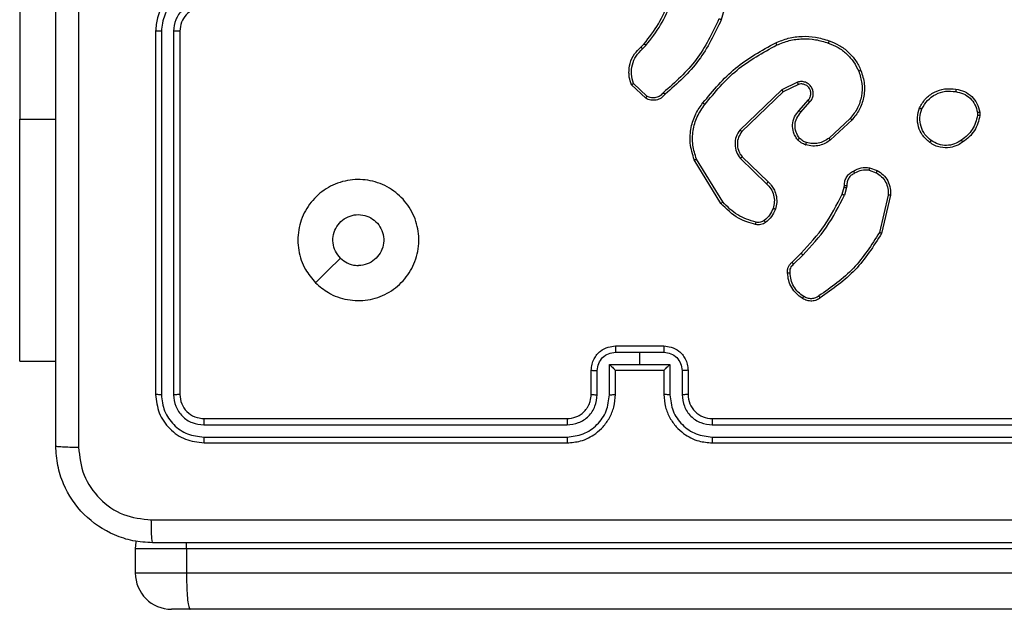
# Model space of a CAD drawing. Units: millimetres. Extents: x -4534 to 389430, y -3372 to 3073.
# Drawn here: x -416 to -334, y 1471 to 1519 of the extents above; entities that cross this region are included whole.
import ezdxf

# ---------------------------------------------------------------- set-up
doc = ezdxf.new("R2010")
doc.units = ezdxf.units.MM
doc.layers.add('Toestel 2D', color=7, linetype='Continuous', lineweight=20)

# ---------------------------------------------------------------- blocks, each defined once
blk = doc.blocks.new('wd1471')
at = {"color": 7, "linetype": 'Continuous', "lineweight": 25}
for p, q in [((-336.5625, 53.9828), (-336.5625, 51.4828)), ((-330.6647, 52.6583), (-330.7645, 52.3031)), ((-335.4389, 52.2078), (-335.4389, 49.2078)), ((-335.3914, 52.2074), (-335.3915, 49.2054)), ((-335.2914, 52.2074), (-335.2914, 49.2054)), ((-335.2389, 52.2078), (-335.2389, 49.2078)), ((-331.4288, 52.0773), (-331.4019, 52.1036)), ((-331.4161, 52.0617), (-331.3867, 52.0905)), ((-331.3889, 51.6538), (-331.5071, 51.7664)), ((-331.3783, 51.6705), (-331.4896, 51.7762)), ((-330.1335, 51.7869), (-330.2634, 51.7235)), ((-330.1275, 51.7682), (-330.2521, 51.7074)), ((-330.2634, 51.7235), (-330.61, 51.3918)), ((-330.2521, 51.7074), (-330.5948, 51.3794)), ((-330.1207, 51.5528), (-330.047, 51.6378)), ((-330.1059, 51.5387), (-330.0319, 51.6239)), ((-328.6475, 51.5373), (-328.6473, 51.5134)), ((-328.6284, 51.5406), (-328.6282, 51.5111)), ((-336.5625, 49.4828), (-336.5625, 51.4828)), ((-329.6981, 51.4883), (-329.8741, 51.325)), ((-329.6838, 51.4751), (-329.8618, 51.3098)), ((-330.7675, 50.7853), (-330.9875, 51.1442)), ((-330.7518, 50.7974), (-330.969, 51.1516)), ((-330.6061, 51.1562), (-330.3908, 50.9486)), ((-330.5915, 51.17), (-330.3779, 50.9641)), ((-329.542, 51.0603), (-329.4843, 51.0394)), ((-329.5389, 51.0804), (-329.4754, 51.0575)), ((-329.7651, 50.8622), (-329.7487, 50.9191)), ((-329.7487, 50.9191), (-329.7467, 50.9335)), ((-329.7285, 50.9158), (-329.7465, 50.8535)), ((-329.7262, 50.9321), (-329.7285, 50.9158)), ((-329.3843, 50.8542), (-329.4573, 50.5457)), ((-329.3649, 50.853), (-329.4397, 50.5378)), ((-330.18, 50.2983), (-330.1043, 50.3741)), ((-330.1665, 50.2826), (-330.0898, 50.3592)), ((-331.639, 49.5557), (-331.4389, 49.5557)), ((-331.6389, 49.6078), (-331.2389, 49.6078)), ((-331.4389, 49.5557), (-331.2387, 49.5557)), ((-331.4389, 49.5557), (-331.4389, 49.4557)), ((-336.5625, 49.4828), (-336.2639, 49.4828)), ((-331.8389, 49.2078), (-331.8389, 49.4078)), ((-331.7891, 49.2055), (-331.7891, 49.4056)), ((-331.689, 49.4557), (-331.4389, 49.4557)), ((-331.689, 49.2055), (-331.689, 49.4557)), ((-331.6389, 49.2078), (-331.6389, 49.4078)), ((-331.6389, 49.4078), (-331.6389, 49.4078)), ((-331.6389, 49.4078), (-331.2389, 49.4078)), ((-331.4389, 49.4557), (-331.1887, 49.4557)), ((-331.2389, 49.4078), (-331.2389, 49.2078)), ((-331.2388, 49.4078), (-331.2389, 49.4078)), ((-331.1887, 49.4557), (-331.1887, 49.2055)), ((-331.0886, 49.4056), (-331.0886, 49.2055)), ((-331.0389, 49.4078), (-331.0389, 49.2078)), ((-335.0389, 49.0078), (-332.0389, 49.0078)), ((-330.8389, 49.0078), (-327.8389, 49.0078)), ((-335.0412, 48.9553), (-332.0393, 48.9553)), ((-330.8385, 48.9553), (-327.8365, 48.9553)), ((-335.0412, 48.8552), (-332.0393, 48.8553)), ((-330.8385, 48.8553), (-327.8365, 48.8552)), ((-335.0389, 48.8078), (-332.0389, 48.8078)), ((-330.8389, 48.8078), (-327.8389, 48.8078)), ((-335.6072, 47.9328), (-335.6072, 47.7328)), ((-335.1839, 47.9328), (-335.1831, 47.9828)), ((-316.9695, 47.9328), (-335.1839, 47.9328)), ((-335.1839, 47.9328), (-335.1839, 47.7328)), ((-335.1839, 47.7328), (-316.9695, 47.7328)), ((-335.1524, 47.4328), (-335.307, 47.4328)), ((-316.9612, 47.4328), (-335.1524, 47.4328))]:
    blk.add_line(p, q, dxfattribs=at)
at = {"color": 8, "linetype": 'Continuous', "lineweight": 25}
for p, q in [((-336.5625, 51.4828), (-336.2639, 51.4828)), ((-335.1839, 47.9328), (-335.6072, 47.9328)), ((-335.6072, 47.7328), (-335.1839, 47.7328))]:
    blk.add_line(p, q, dxfattribs=at)
at = {"color": 7, "linetype": 'Continuous', "lineweight": 25, "flags": 128}
for points in [[(-334.1172, 50.1294), (-334.0148, 50.2319), (-333.9124, 50.3343)], [(-335.6002, 47.9973), (-335.6014, 47.9913), (-335.6072, 47.9328)]]:
    blk.add_lwpolyline(points, dxfattribs=at)
at = {"color": 7, "linetype": 'Continuous', "lineweight": 25}
for centre, radius, start, end in [((-330.8389, 49.2078), 0.2, 180.00004, 270.00007), ((-335.3072, 47.7328), 0.3, 180, 270)]:
    blk.add_arc(centre, radius, start, end, dxfattribs=at)
for points, knots in [([(-336.2639, 48.7828), (-336.2639, 49.6768), (-336.2639, 51.465), (-336.2639, 54.1506), (-336.2639, 55.9388), (-336.2639, 56.8328)], [0, 0, 0, 0, 0.333296, 0.666701, 1, 1, 1, 1]), ([(-336.0762, 56.8435), (-336.0762, 55.9471), (-336.0761, 54.1542), (-336.0761, 51.4614), (-336.0762, 49.6685), (-336.0762, 48.7721)], [0, 0, 0, 0, 0.333336, 0.666664, 1, 1, 1, 1]), ([(-335.0389, 52.6078), (-335.0739, 52.6051), (-335.1414, 52.6), (-335.2324, 52.5618), (-335.3062, 52.5096), (-335.3764, 52.4318), (-335.4289, 52.3294), (-335.4358, 52.245), (-335.4389, 52.2078)], [0, 0, 0, 0, 0.167277, 0.322542, 0.465788, 0.596998, 0.822391, 1, 1, 1, 1]), ([(-335.0412, 52.5577), (-335.0871, 52.5523), (-335.1787, 52.5417), (-335.2946, 52.4609), (-335.3747, 52.3448), (-335.3858, 52.2532), (-335.3914, 52.2074)], [0, 0, 0, 0, 0.250455, 0.500146, 0.750095, 1, 1, 1, 1]), ([(-335.0412, 52.4576), (-335.0739, 52.4536), (-335.1392, 52.4457), (-335.2221, 52.3885), (-335.2799, 52.3058), (-335.2875, 52.2402), (-335.2914, 52.2074)], [0, 0, 0, 0, 0.2499371, 0.4998784, 0.7495669, 1, 1, 1, 1]), ([(-335.0389, 52.4078), (-335.0573, 52.4063), (-335.0911, 52.4036), (-335.1429, 52.3815), (-335.1909, 52.3435), (-335.2306, 52.2824), (-335.236, 52.2333), (-335.2389, 52.2078)], [0, 0, 0, 0, 0.176048, 0.32373, 0.533031, 0.756671, 1, 1, 1, 1]), ([(-331.4019, 52.1036), (-331.3601, 52.1573), (-331.2755, 52.2659), (-331.2214, 52.3924), (-331.194, 52.4564)], [0, 0, 0, 0, 0.494664, 1, 1, 1, 1]), ([(-331.3867, 52.0905), (-331.3437, 52.1458), (-331.2577, 52.2564), (-331.2026, 52.3853), (-331.1751, 52.4497)], [0, 0, 0, 0, 0.500008, 1, 1, 1, 1]), ([(-330.7833, 52.3094), (-330.8394, 52.1926), (-330.9514, 51.9589), (-331.1453, 51.7868), (-331.2422, 51.7008)], [0, 0, 0, 0, 0.4999934, 1, 1, 1, 1]), ([(-330.7645, 52.3031), (-330.82, 52.1864), (-330.9327, 51.9497), (-331.1285, 51.7753), (-331.2278, 51.687)], [0, 0, 0, 0, 0.493271, 1, 1, 1, 1]), ([(-330.7645, 52.3031), (-330.7647, 52.3032), (-330.7651, 52.3033), (-330.7679, 52.3042), (-330.7714, 52.3054), (-330.7748, 52.3065), (-330.7789, 52.3079), (-330.7818, 52.3089), (-330.7833, 52.3094)], [0, 0, 0, 0, 0.201137, 0.434294, 0.563167, 0.700445, 0.84619, 1, 1, 1, 1]), ([(-335.3914, 52.2074), (-335.3977, 52.2074), (-335.4103, 52.2074), (-335.4259, 52.2075), (-335.4367, 52.2077), (-335.4381, 52.2078), (-335.4389, 52.2078)], [0, 0, 0, 0, 0.250179, 0.500069, 0.749938, 1, 1, 1, 1]), ([(-335.2389, 52.2078), (-335.2391, 52.2078), (-335.2395, 52.2077), (-335.2427, 52.2077), (-335.2476, 52.2076), (-335.2542, 52.2075), (-335.2622, 52.2075), (-335.2714, 52.2074), (-335.2812, 52.2074), (-335.288, 52.2074), (-335.2914, 52.2074)], [0, 0, 0, 0, 0.125158, 0.250176, 0.375319, 0.499985, 0.624716, 0.749816, 0.87496, 1, 1, 1, 1]), ([(-330.314, 52.1125), (-330.2799, 52.1262), (-330.2097, 52.1545), (-330.0978, 52.1687), (-329.983, 52.1634), (-329.9109, 52.1406), (-329.8737, 52.1289)], [0, 0, 0, 0, 0.243403, 0.500002, 0.742018, 1, 1, 1, 1]), ([(-331.4019, 52.1036), (-331.4017, 52.1033), (-331.4011, 52.1028), (-331.397, 52.0993), (-331.392, 52.095), (-331.3885, 52.092), (-331.3867, 52.0905)], [0, 0, 0, 0, 0.2798161, 0.5590606, 0.779504, 1, 1, 1, 1]), ([(-330.9164, 51.6151), (-330.8319, 51.7174), (-330.663, 51.9218), (-330.4303, 52.0489), (-330.314, 52.1125)], [0, 0, 0, 0, 0.500136, 1, 1, 1, 1]), ([(-330.9005, 51.6026), (-330.8169, 51.7036), (-330.6499, 51.9054), (-330.4202, 52.0313), (-330.3053, 52.0942)], [0, 0, 0, 0, 0.4999985, 1, 1, 1, 1]), ([(-330.314, 52.1125), (-330.3138, 52.1122), (-330.3135, 52.1116), (-330.3115, 52.1074), (-330.3086, 52.1014), (-330.3064, 52.0966), (-330.3053, 52.0942)], [0, 0, 0, 0, 0.25, 0.499857, 0.749847, 1, 1, 1, 1]), ([(-330.3053, 52.0942), (-330.2714, 52.1077), (-330.2035, 52.1347), (-330.0943, 52.1479), (-329.9844, 52.1428), (-329.9148, 52.1208), (-329.88, 52.1099)], [0, 0, 0, 0, 0.249943, 0.499998, 0.750054, 1, 1, 1, 1]), ([(-329.8737, 52.1289), (-329.8737, 52.1287), (-329.8738, 52.1282), (-329.8748, 52.1252), (-329.8759, 52.1217), (-329.8771, 52.1182), (-329.8785, 52.1142), (-329.8795, 52.1114), (-329.88, 52.1099)], [0, 0, 0, 0, 0.209312, 0.445008, 0.573539, 0.708791, 0.851009, 1, 1, 1, 1]), ([(-329.88, 52.1099), (-329.8526, 52.099), (-329.7977, 52.0771), (-329.7271, 52.0227), (-329.6674, 51.9565), (-329.6414, 51.9035), (-329.6284, 51.877)], [0, 0, 0, 0, 0.249931, 0.500004, 0.750076, 1, 1, 1, 1]), ([(-329.8737, 52.1289), (-329.8449, 52.1175), (-329.7873, 52.0948), (-329.7132, 52.038), (-329.6509, 51.9683), (-329.6239, 51.9127), (-329.6104, 51.8848)], [0, 0, 0, 0, 0.249999, 0.499999, 0.75, 1, 1, 1, 1]), ([(-331.5071, 51.7664), (-331.514, 51.7871), (-331.5246, 51.8187), (-331.5291, 51.8784), (-331.5206, 51.9453), (-331.4866, 52.0211), (-331.4473, 52.0593), (-331.4288, 52.0773)], [0, 0, 0, 0, 0.1901831, 0.2906608, 0.5222499, 0.7751419, 1, 1, 1, 1]), ([(-331.4896, 51.7762), (-331.497, 51.8015), (-331.5118, 51.8522), (-331.503, 51.9318), (-331.4724, 52.006), (-331.4349, 52.0431), (-331.4161, 52.0617)], [0, 0, 0, 0, 0.249978, 0.499942, 0.749809, 1, 1, 1, 1]), ([(-331.4288, 52.0773), (-331.4286, 52.077), (-331.4282, 52.0765), (-331.4253, 52.0729), (-331.4211, 52.0678), (-331.4177, 52.0637), (-331.4161, 52.0617)], [0, 0, 0, 0, 0.250264, 0.499919, 0.749776, 1, 1, 1, 1]), ([(-329.6284, 51.877), (-329.6179, 51.8437), (-329.597, 51.7773), (-329.6023, 51.6718), (-329.6337, 51.5708), (-329.6766, 51.5158), (-329.6981, 51.4883)], [0, 0, 0, 0, 0.24998, 0.499964, 0.749876, 1, 1, 1, 1]), ([(-329.6104, 51.8848), (-329.5986, 51.8471), (-329.5756, 51.7734), (-329.5845, 51.6594), (-329.6194, 51.5566), (-329.6627, 51.5018), (-329.6838, 51.4751)], [0, 0, 0, 0, 0.268415, 0.524558, 0.768422, 1, 1, 1, 1]), ([(-329.6104, 51.8848), (-329.6106, 51.8847), (-329.6112, 51.8843), (-329.6153, 51.8825), (-329.6212, 51.8799), (-329.626, 51.878), (-329.6284, 51.877)], [0, 0, 0, 0, 0.250066, 0.500079, 0.749538, 1, 1, 1, 1]), ([(-331.5071, 51.7664), (-331.5069, 51.7665), (-331.5065, 51.7667), (-331.5037, 51.7683), (-331.5003, 51.7702), (-331.4972, 51.7719), (-331.4935, 51.774), (-331.4909, 51.7754), (-331.4896, 51.7762)], [0, 0, 0, 0, 0.2135136, 0.450771, 0.5785459, 0.7129345, 0.8534306, 1, 1, 1, 1]), ([(-330.0319, 51.6239), (-330.0251, 51.6326), (-330.0114, 51.6498), (-330.0027, 51.6823), (-330.0047, 51.7154), (-330.0174, 51.7462), (-330.0394, 51.7713), (-330.0683, 51.7875), (-330.1013, 51.7941), (-330.1228, 51.7893), (-330.1335, 51.7869)], [0, 0, 0, 0, 0.125106, 0.250182, 0.374955, 0.500014, 0.624899, 0.749999, 0.874991, 1, 1, 1, 1]), ([(-330.1275, 51.7682), (-330.1276, 51.7685), (-330.1277, 51.7691), (-330.1291, 51.7734), (-330.1311, 51.7796), (-330.1327, 51.7845), (-330.1335, 51.7869)], [0, 0, 0, 0, 0.249768, 0.499855, 0.749572, 1, 1, 1, 1]), ([(-330.047, 51.6378), (-330.0416, 51.6444), (-330.0305, 51.658), (-330.0238, 51.6823), (-330.0242, 51.7066), (-330.0322, 51.7315), (-330.0476, 51.751), (-330.0651, 51.7629), (-330.0831, 51.7704), (-330.1046, 51.7736), (-330.1204, 51.7699), (-330.1275, 51.7682)], [0, 0, 0, 0, 0.122006, 0.248438, 0.350824, 0.467238, 0.617012, 0.696805, 0.769097, 0.895969, 1, 1, 1, 1]), ([(-331.2278, 51.687), (-331.2383, 51.6757), (-331.2591, 51.6532), (-331.3026, 51.6371), (-331.3482, 51.6356), (-331.3754, 51.6478), (-331.3889, 51.6538)], [0, 0, 0, 0, 0.254951, 0.506596, 0.75495, 1, 1, 1, 1]), ([(-331.2422, 51.7008), (-331.2508, 51.6913), (-331.2678, 51.6721), (-331.3039, 51.6573), (-331.343, 51.6552), (-331.3665, 51.6654), (-331.3783, 51.6705)], [0, 0, 0, 0, 0.249943, 0.4999, 0.749632, 1, 1, 1, 1]), ([(-331.2278, 51.687), (-331.228, 51.6872), (-331.2284, 51.6875), (-331.2309, 51.69), (-331.2337, 51.6927), (-331.2363, 51.6951), (-331.2392, 51.6979), (-331.2412, 51.6998), (-331.2422, 51.7008)], [0, 0, 0, 0, 0.228373, 0.470336, 0.596887, 0.72754, 0.861992, 1, 1, 1, 1]), ([(-330.2521, 51.7074), (-330.2522, 51.7076), (-330.2524, 51.7079), (-330.254, 51.7103), (-330.256, 51.7131), (-330.2581, 51.7161), (-330.2606, 51.7196), (-330.2624, 51.7222), (-330.2634, 51.7235)], [0, 0, 0, 0, 0.194268, 0.425168, 0.554854, 0.693658, 0.842235, 1, 1, 1, 1]), ([(-329.1262, 51.5743), (-329.1113, 51.6003), (-329.0809, 51.6534), (-329.0062, 51.7074), (-328.9179, 51.7379), (-328.857, 51.7321), (-328.8257, 51.7291)], [0, 0, 0, 0, 0.245325, 0.500041, 0.742728, 1, 1, 1, 1]), ([(-329.1073, 51.5661), (-329.093, 51.5906), (-329.0644, 51.6396), (-328.9945, 51.69), (-328.9126, 51.7175), (-328.8562, 51.7119), (-328.828, 51.709)], [0, 0, 0, 0, 0.249951, 0.499915, 0.74975, 1, 1, 1, 1]), ([(-328.8257, 51.7291), (-328.8256, 51.7288), (-328.8255, 51.7283), (-328.8259, 51.725), (-328.8263, 51.7211), (-328.8268, 51.7175), (-328.8273, 51.7134), (-328.8278, 51.7105), (-328.828, 51.709)], [0, 0, 0, 0, 0.219302, 0.458395, 0.585837, 0.718757, 0.856872, 1, 1, 1, 1]), ([(-328.828, 51.709), (-328.806, 51.7046), (-328.762, 51.6957), (-328.706, 51.6565), (-328.6639, 51.6027), (-328.653, 51.5591), (-328.6475, 51.5373)], [0, 0, 0, 0, 0.249956, 0.499923, 0.749775, 1, 1, 1, 1]), ([(-328.8257, 51.7291), (-328.8016, 51.7242), (-328.7533, 51.7145), (-328.6926, 51.6713), (-328.6465, 51.6125), (-328.6345, 51.5648), (-328.6284, 51.5406)], [0, 0, 0, 0, 0.249996, 0.500009, 0.746665, 1, 1, 1, 1]), ([(-331.3889, 51.6538), (-331.3888, 51.654), (-331.3885, 51.6544), (-331.3868, 51.6571), (-331.3848, 51.6603), (-331.3828, 51.6633), (-331.3806, 51.6667), (-331.3791, 51.6692), (-331.3783, 51.6705)], [0, 0, 0, 0, 0.215579, 0.453495, 0.581356, 0.715172, 0.854734, 1, 1, 1, 1]), ([(-330.9875, 51.1442), (-331.0017, 51.1901), (-331.0288, 51.278), (-331.0182, 51.4107), (-330.981, 51.5249), (-330.9372, 51.5862), (-330.9164, 51.6151)], [0, 0, 0, 0, 0.286577, 0.548798, 0.786619, 1, 1, 1, 1]), ([(-330.969, 51.1516), (-330.9811, 51.1898), (-331.0053, 51.2661), (-331.0016, 51.3873), (-330.9694, 51.5042), (-330.9234, 51.5698), (-330.9005, 51.6026)], [0, 0, 0, 0, 0.249983, 0.499964, 0.749894, 1, 1, 1, 1]), ([(-330.9005, 51.6026), (-330.9017, 51.6036), (-330.9042, 51.6055), (-330.9075, 51.6081), (-330.9104, 51.6104), (-330.9134, 51.6127), (-330.9159, 51.6147), (-330.9163, 51.615), (-330.9164, 51.6151)], [0, 0, 0, 0, 0.15005, 0.293162, 0.428942, 0.55748, 0.792667, 1, 1, 1, 1]), ([(-330.047, 51.6378), (-330.0469, 51.6377), (-330.0467, 51.6375), (-330.0449, 51.6359), (-330.0424, 51.6336), (-330.0396, 51.631), (-330.036, 51.6277), (-330.0334, 51.6252), (-330.0319, 51.6239)], [0, 0, 0, 0, 0.156023, 0.374711, 0.507376, 0.655718, 0.820167, 1, 1, 1, 1]), ([(-330.1329, 51.3113), (-330.1406, 51.3216), (-330.1552, 51.3413), (-330.1716, 51.3829), (-330.1781, 51.4373), (-330.1632, 51.502), (-330.1347, 51.5361), (-330.1207, 51.5528)], [0, 0, 0, 0, 0.145287, 0.276009, 0.502108, 0.756343, 1, 1, 1, 1]), ([(-330.1174, 51.324), (-330.1284, 51.3405), (-330.1503, 51.3736), (-330.1575, 51.4338), (-330.1442, 51.493), (-330.1187, 51.5235), (-330.1059, 51.5387)], [0, 0, 0, 0, 0.249939, 0.499883, 0.749614, 1, 1, 1, 1]), ([(-330.1207, 51.5528), (-330.1206, 51.5527), (-330.1202, 51.5523), (-330.118, 51.5502), (-330.1152, 51.5475), (-330.1125, 51.545), (-330.1093, 51.542), (-330.1071, 51.5398), (-330.1059, 51.5387)], [0, 0, 0, 0, 0.206107, 0.440908, 0.569542, 0.705525, 0.84925, 1, 1, 1, 1]), ([(-329.0416, 51.2888), (-329.0642, 51.3085), (-329.1048, 51.3441), (-329.1379, 51.4187), (-329.1489, 51.4969), (-329.1338, 51.5485), (-329.1262, 51.5743)], [0, 0, 0, 0, 0.277672, 0.499915, 0.750891, 1, 1, 1, 1]), ([(-329.1262, 51.5743), (-329.126, 51.5742), (-329.1255, 51.574), (-329.1224, 51.5726), (-329.1188, 51.5711), (-329.1154, 51.5696), (-329.1115, 51.5679), (-329.1087, 51.5667), (-329.1073, 51.5661)], [0, 0, 0, 0, 0.2169515, 0.4556063, 0.5831966, 0.7166208, 0.855654, 1, 1, 1, 1]), ([(-329.0294, 51.3046), (-329.0481, 51.3207), (-329.0855, 51.3528), (-329.1173, 51.4208), (-329.1276, 51.495), (-329.114, 51.5424), (-329.1073, 51.5661)], [0, 0, 0, 0, 0.25025, 0.500085, 0.750044, 1, 1, 1, 1]), ([(-328.6473, 51.5134), (-328.6514, 51.4929), (-328.6597, 51.4519), (-328.6888, 51.3959), (-328.7276, 51.3461), (-328.7615, 51.3215), (-328.7784, 51.3093)], [0, 0, 0, 0, 0.249918, 0.499988, 0.750068, 1, 1, 1, 1]), ([(-328.6282, 51.5111), (-328.6324, 51.4894), (-328.641, 51.446), (-328.6714, 51.3863), (-328.7129, 51.333), (-328.7492, 51.3066), (-328.7675, 51.2933)], [0, 0, 0, 0, 0.246997, 0.495986, 0.746985, 1, 1, 1, 1]), ([(-328.6475, 51.5373), (-328.645, 51.5377), (-328.6399, 51.5384), (-328.6336, 51.5395), (-328.6293, 51.5403), (-328.6287, 51.5405), (-328.6284, 51.5406)], [0, 0, 0, 0, 0.2501926, 0.4999708, 0.749732, 1, 1, 1, 1]), ([(-328.6282, 51.5111), (-328.6286, 51.5111), (-328.6293, 51.5111), (-328.6343, 51.5117), (-328.6406, 51.5125), (-328.6451, 51.5131), (-328.6473, 51.5134)], [0, 0, 0, 0, 0.279563, 0.558841, 0.77927, 1, 1, 1, 1]), ([(-329.6838, 51.4751), (-329.684, 51.4753), (-329.6845, 51.4757), (-329.6877, 51.4787), (-329.6924, 51.4831), (-329.6962, 51.4866), (-329.6981, 51.4883)], [0, 0, 0, 0, 0.2501, 0.499889, 0.749585, 1, 1, 1, 1]), ([(-330.61, 51.3918), (-330.6218, 51.3739), (-330.6454, 51.338), (-330.6544, 51.2732), (-330.643, 51.2089), (-330.6184, 51.1738), (-330.6061, 51.1562)], [0, 0, 0, 0, 0.25029, 0.500091, 0.75005, 1, 1, 1, 1]), ([(-330.5948, 51.3794), (-330.605, 51.3639), (-330.6256, 51.3327), (-330.6341, 51.2779), (-330.6273, 51.2351), (-330.6131, 51.199), (-330.6001, 51.1815), (-330.5915, 51.17)], [0, 0, 0, 0, 0.2442, 0.489918, 0.71302, 0.811016, 1, 1, 1, 1]), ([(-330.5948, 51.3794), (-330.595, 51.3796), (-330.5955, 51.38), (-330.599, 51.3828), (-330.604, 51.3869), (-330.608, 51.3902), (-330.61, 51.3918)], [0, 0, 0, 0, 0.250295, 0.499932, 0.74978, 1, 1, 1, 1]), ([(-330.1329, 51.3113), (-330.1326, 51.3114), (-330.1321, 51.3118), (-330.1285, 51.3146), (-330.1234, 51.3189), (-330.1194, 51.3223), (-330.1174, 51.324)], [0, 0, 0, 0, 0.249977, 0.500067, 0.749773, 1, 1, 1, 1]), ([(-330.0671, 51.2694), (-330.0795, 51.274), (-330.0934, 51.2792), (-330.1079, 51.2889), (-330.1186, 51.2966), (-330.1267, 51.3049), (-330.1329, 51.3113)], [0, 0, 0, 0, 0.499443, 0.560094, 0.663822, 1, 1, 1, 1]), ([(-330.061, 51.2882), (-330.0717, 51.2922), (-330.093, 51.3001), (-330.1093, 51.316), (-330.1174, 51.324)], [0, 0, 0, 0, 0.500003, 1, 1, 1, 1]), ([(-329.8618, 51.3098), (-329.8752, 51.3002), (-329.9029, 51.2802), (-329.9533, 51.2629), (-330.0098, 51.2564), (-330.0476, 51.265), (-330.0671, 51.2694)], [0, 0, 0, 0, 0.226438, 0.468594, 0.726449, 1, 1, 1, 1]), ([(-330.0671, 51.2694), (-330.0669, 51.2697), (-330.0666, 51.2702), (-330.0652, 51.2745), (-330.0632, 51.2807), (-330.0617, 51.2857), (-330.061, 51.2882)], [0, 0, 0, 0, 0.250031, 0.500046, 0.74983, 1, 1, 1, 1]), ([(-329.8741, 51.325), (-329.8876, 51.3154), (-329.9147, 51.2962), (-329.9625, 51.2812), (-330.0125, 51.2769), (-330.0448, 51.2844), (-330.061, 51.2882)], [0, 0, 0, 0, 0.250037, 0.500004, 0.749972, 1, 1, 1, 1]), ([(-329.8618, 51.3098), (-329.862, 51.3101), (-329.8624, 51.3106), (-329.8651, 51.314), (-329.8692, 51.319), (-329.8724, 51.323), (-329.8741, 51.325)], [0, 0, 0, 0, 0.250059, 0.49984, 0.749551, 1, 1, 1, 1]), ([(-329.0416, 51.2888), (-329.0414, 51.289), (-329.0408, 51.2893), (-329.0379, 51.2929), (-329.0339, 51.2982), (-329.0309, 51.3025), (-329.0294, 51.3046)], [0, 0, 0, 0, 0.25023, 0.49997, 0.749909, 1, 1, 1, 1]), ([(-328.7675, 51.2933), (-328.7815, 51.2837), (-328.8137, 51.2617), (-328.8781, 51.2429), (-328.9435, 51.2448), (-329.0004, 51.2624), (-329.0275, 51.2798), (-329.0416, 51.2888)], [0, 0, 0, 0, 0.172911, 0.397081, 0.672266, 0.829707, 1, 1, 1, 1]), ([(-328.7784, 51.3093), (-328.7974, 51.297), (-328.8354, 51.2726), (-328.903, 51.2613), (-328.9712, 51.2699), (-329.01, 51.293), (-329.0294, 51.3046)], [0, 0, 0, 0, 0.249962, 0.499933, 0.749787, 1, 1, 1, 1]), ([(-328.7675, 51.2933), (-328.7676, 51.2935), (-328.7678, 51.2939), (-328.7695, 51.2966), (-328.7716, 51.2996), (-328.7736, 51.3025), (-328.7759, 51.3057), (-328.7775, 51.3081), (-328.7784, 51.3093)], [0, 0, 0, 0, 0.217915, 0.456602, 0.584359, 0.717418, 0.856127, 1, 1, 1, 1]), ([(-330.9875, 51.1442), (-330.9872, 51.1443), (-330.9866, 51.1445), (-330.9824, 51.1462), (-330.9762, 51.1486), (-330.9714, 51.1506), (-330.969, 51.1516)], [0, 0, 0, 0, 0.250001, 0.499957, 0.749793, 1, 1, 1, 1]), ([(-330.5915, 51.17), (-330.5917, 51.1698), (-330.592, 51.1692), (-330.5954, 51.166), (-330.6003, 51.1615), (-330.6042, 51.158), (-330.6061, 51.1562)], [0, 0, 0, 0, 0.250342, 0.500077, 0.749855, 1, 1, 1, 1]), ([(-329.7467, 50.9335), (-329.7461, 50.9465), (-329.7449, 50.9721), (-329.7286, 51.0068), (-329.7045, 51.0354), (-329.6832, 51.0471), (-329.6726, 51.0529)], [0, 0, 0, 0, 0.2593615, 0.5124787, 0.7593488, 1, 1, 1, 1]), ([(-329.6627, 51.0348), (-329.6722, 51.0296), (-329.6911, 51.0194), (-329.712, 50.9943), (-329.7252, 50.9644), (-329.7259, 50.9429), (-329.7262, 50.9321)], [0, 0, 0, 0, 0.250056, 0.499991, 0.749929, 1, 1, 1, 1]), ([(-329.6726, 51.0529), (-329.6516, 51.0636), (-329.6095, 51.085), (-329.5624, 51.0819), (-329.5389, 51.0804)], [0, 0, 0, 0, 0.500016, 1, 1, 1, 1]), ([(-329.6726, 51.0529), (-329.6725, 51.0527), (-329.6722, 51.0522), (-329.6704, 51.0491), (-329.6685, 51.0455), (-329.6668, 51.0423), (-329.6648, 51.0386), (-329.6634, 51.0361), (-329.6627, 51.0348)], [0, 0, 0, 0, 0.226998, 0.46875, 0.595537, 0.726463, 0.861387, 1, 1, 1, 1]), ([(-329.542, 51.0603), (-329.5633, 51.0615), (-329.6058, 51.064), (-329.6438, 51.0445), (-329.6627, 51.0348)], [0, 0, 0, 0, 0.500016, 1, 1, 1, 1]), ([(-329.542, 51.0603), (-329.5417, 51.0617), (-329.5412, 51.0646), (-329.5405, 51.0687), (-329.5399, 51.0723), (-329.5393, 51.0762), (-329.5388, 51.0796), (-329.5389, 51.0801), (-329.5389, 51.0804)], [0, 0, 0, 0, 0.141326, 0.278157, 0.41033, 0.537455, 0.777601, 1, 1, 1, 1]), ([(-329.4754, 51.0575), (-329.4755, 51.0571), (-329.4757, 51.0563), (-329.4781, 51.0515), (-329.4811, 51.0455), (-329.4833, 51.0414), (-329.4843, 51.0394)], [0, 0, 0, 0, 0.279868, 0.559123, 0.779467, 1, 1, 1, 1]), ([(-329.4843, 51.0394), (-329.4687, 51.0292), (-329.4374, 51.0089), (-329.4043, 50.963), (-329.3841, 50.9102), (-329.3842, 50.8729), (-329.3843, 50.8542)], [0, 0, 0, 0, 0.2500493, 0.4999996, 0.7499532, 1, 1, 1, 1]), ([(-329.4754, 51.0575), (-329.4581, 51.0463), (-329.4235, 51.0238), (-329.386, 50.9718), (-329.3642, 50.9131), (-329.3646, 50.8719), (-329.3649, 50.853)], [0, 0, 0, 0, 0.250051, 0.500009, 0.769731, 1, 1, 1, 1]), ([(-334.1173, 50.1294), (-334.1474, 50.1651), (-334.2137, 50.2435), (-334.2657, 50.3974), (-334.266, 50.5678), (-334.2102, 50.7297), (-334.1028, 50.8626), (-333.9584, 50.9545), (-333.7913, 50.991), (-333.6206, 50.9723), (-333.4676, 50.8968), (-333.3465, 50.7749), (-333.2733, 50.6212), (-333.2559, 50.4503), (-333.2944, 50.2841), (-333.3873, 50.1397), (-333.5217, 50.0345), (-333.6839, 49.9794), (-333.8547, 49.9821), (-334.0065, 50.0349), (-334.0833, 50.1004), (-334.1173, 50.1294)], [0, 0, 0, 0, 0.044523, 0.097905, 0.151702, 0.205541, 0.258934, 0.312782, 0.366705, 0.419996, 0.474538, 0.52707, 0.582037, 0.634413, 0.689049, 0.74252, 0.79617, 0.849852, 0.903701, 0.957429, 1, 1, 1, 1]), ([(-330.3779, 50.9641), (-330.3781, 50.9637), (-330.3785, 50.9631), (-330.3819, 50.9589), (-330.3862, 50.9538), (-330.3893, 50.9503), (-330.3908, 50.9486)], [0, 0, 0, 0, 0.279723, 0.558913, 0.779482, 1, 1, 1, 1]), ([(-330.3908, 50.9486), (-330.3778, 50.935), (-330.3518, 50.9077), (-330.3299, 50.8549), (-330.3225, 50.7981), (-330.3316, 50.7616), (-330.3362, 50.7432)], [0, 0, 0, 0, 0.249974, 0.499951, 0.749853, 1, 1, 1, 1]), ([(-330.3779, 50.9641), (-330.3744, 50.9609), (-330.3647, 50.952), (-330.3479, 50.9329), (-330.3277, 50.9019), (-330.3091, 50.8541), (-330.3025, 50.7956), (-330.3129, 50.7554), (-330.3176, 50.7373)], [0, 0, 0, 0, 0.056649, 0.159017, 0.30704, 0.500605, 0.775351, 1, 1, 1, 1]), ([(-330.1043, 50.3741), (-330.0364, 50.4475), (-329.9006, 50.5944), (-329.8103, 50.7729), (-329.7651, 50.8622)], [0, 0, 0, 0, 0.500002, 1, 1, 1, 1]), ([(-329.7651, 50.8622), (-329.7648, 50.862), (-329.7641, 50.8616), (-329.7591, 50.8592), (-329.7529, 50.8564), (-329.7486, 50.8545), (-329.7465, 50.8535)], [0, 0, 0, 0, 0.279746, 0.559015, 0.779479, 1, 1, 1, 1]), ([(-329.7487, 50.9191), (-329.7484, 50.919), (-329.7476, 50.9187), (-329.7422, 50.9178), (-329.7355, 50.9168), (-329.7308, 50.9161), (-329.7285, 50.9158)], [0, 0, 0, 0, 0.280127, 0.559028, 0.7795, 1, 1, 1, 1]), ([(-329.7467, 50.9335), (-329.7464, 50.9334), (-329.7459, 50.9333), (-329.7423, 50.933), (-329.7383, 50.9327), (-329.7347, 50.9325), (-329.7306, 50.9323), (-329.7277, 50.9322), (-329.7262, 50.9321)], [0, 0, 0, 0, 0.2278489, 0.470071, 0.5968352, 0.7274403, 0.8619306, 1, 1, 1, 1]), ([(-330.7675, 50.7853), (-330.7672, 50.7854), (-330.7666, 50.7857), (-330.763, 50.7885), (-330.7579, 50.7925), (-330.7538, 50.7958), (-330.7518, 50.7974)], [0, 0, 0, 0, 0.250208, 0.499936, 0.749835, 1, 1, 1, 1]), ([(-330.481, 50.6108), (-330.5296, 50.6248), (-330.6403, 50.6568), (-330.7218, 50.7391), (-330.7675, 50.7853)], [0, 0, 0, 0, 0.4391082, 1, 1, 1, 1]), ([(-330.4767, 50.6298), (-330.5298, 50.6459), (-330.6359, 50.6782), (-330.7132, 50.7577), (-330.7518, 50.7974)], [0, 0, 0, 0, 0.4999919, 1, 1, 1, 1]), ([(-330.0898, 50.3592), (-330.0211, 50.4337), (-329.8837, 50.5825), (-329.7922, 50.7632), (-329.7465, 50.8535)], [0, 0, 0, 0, 0.5000017, 1, 1, 1, 1]), ([(-329.3649, 50.853), (-329.3652, 50.8529), (-329.3658, 50.8529), (-329.3702, 50.8531), (-329.3766, 50.8536), (-329.3817, 50.854), (-329.3843, 50.8542)], [0, 0, 0, 0, 0.24997, 0.499916, 0.749602, 1, 1, 1, 1]), ([(-330.3362, 50.7432), (-330.3446, 50.724), (-330.3615, 50.6854), (-330.3934, 50.658), (-330.4094, 50.6444)], [0, 0, 0, 0, 0.5, 1, 1, 1, 1]), ([(-330.3176, 50.7373), (-330.3268, 50.7161), (-330.3452, 50.6737), (-330.3803, 50.6437), (-330.3979, 50.6287)], [0, 0, 0, 0, 0.5, 1, 1, 1, 1]), ([(-330.3176, 50.7373), (-330.3179, 50.7373), (-330.3185, 50.7374), (-330.3228, 50.7387), (-330.3289, 50.7407), (-330.3338, 50.7424), (-330.3362, 50.7432)], [0, 0, 0, 0, 0.250088, 0.499853, 0.749636, 1, 1, 1, 1]), ([(-333.9124, 50.3343), (-333.9274, 50.3526), (-333.9575, 50.3893), (-333.9764, 50.4593), (-333.9725, 50.5307), (-333.9448, 50.5971), (-333.8968, 50.6506), (-333.8337, 50.6851), (-333.7628, 50.6968), (-333.692, 50.6844), (-333.6293, 50.6492), (-333.5818, 50.5953), (-333.5549, 50.5288), (-333.5514, 50.4571), (-333.5719, 50.3882), (-333.614, 50.33), (-333.6731, 50.2891), (-333.7263, 50.274), (-333.7568, 50.273), (-333.7638, 50.2728)], [0, 0, 0, 0, 0.0612974, 0.1225924, 0.183902, 0.2452707, 0.3066593, 0.3681031, 0.4295161, 0.4909195, 0.5522247, 0.6135331, 0.67478, 0.7360995, 0.7974234, 0.8588396, 0.9202756, 0.9817071, 1, 1, 1, 1]), ([(-330.481, 50.6108), (-330.4809, 50.6111), (-330.4807, 50.6117), (-330.4797, 50.616), (-330.4783, 50.6223), (-330.4773, 50.6273), (-330.4767, 50.6298)], [0, 0, 0, 0, 0.250092, 0.499873, 0.749833, 1, 1, 1, 1]), ([(-330.3979, 50.6287), (-330.4039, 50.6249), (-330.416, 50.6171), (-330.4368, 50.6105), (-330.4589, 50.6076), (-330.4736, 50.6097), (-330.481, 50.6108)], [0, 0, 0, 0, 0.243934, 0.491907, 0.743919, 1, 1, 1, 1]), ([(-330.4094, 50.6444), (-330.4144, 50.6412), (-330.4244, 50.6348), (-330.4414, 50.6296), (-330.4592, 50.6273), (-330.4709, 50.629), (-330.4767, 50.6298)], [0, 0, 0, 0, 0.249939, 0.499994, 0.750053, 1, 1, 1, 1]), ([(-330.3979, 50.6287), (-330.3981, 50.629), (-330.3986, 50.6296), (-330.4016, 50.6337), (-330.4054, 50.6389), (-330.4081, 50.6425), (-330.4094, 50.6444)], [0, 0, 0, 0, 0.27937, 0.55877, 0.779221, 1, 1, 1, 1]), ([(-329.4573, 50.5457), (-329.5233, 50.4418), (-329.6552, 50.2338), (-329.8566, 50.0921), (-329.9573, 50.0213)], [0, 0, 0, 0, 0.500002, 1, 1, 1, 1]), ([(-329.4397, 50.5378), (-329.5064, 50.4322), (-329.6398, 50.2211), (-329.8441, 50.0774), (-329.9462, 50.0055)], [0, 0, 0, 0, 0.500001, 1, 1, 1, 1]), ([(-329.4397, 50.5378), (-329.4399, 50.5379), (-329.4403, 50.538), (-329.443, 50.5391), (-329.4462, 50.5406), (-329.4494, 50.542), (-329.4532, 50.5438), (-329.4559, 50.545), (-329.4573, 50.5457)], [0, 0, 0, 0, 0.201264, 0.434784, 0.563757, 0.700947, 0.84641, 1, 1, 1, 1]), ([(-330.1043, 50.3741), (-330.1042, 50.374), (-330.1041, 50.3739), (-330.1033, 50.373), (-330.1019, 50.3716), (-330.1001, 50.3697), (-330.0979, 50.3674), (-330.0954, 50.3649), (-330.0927, 50.3621), (-330.0908, 50.3602), (-330.0898, 50.3592)], [0, 0, 0, 0, 0.1250229, 0.2502704, 0.3753816, 0.5000016, 0.624803, 0.7498415, 0.8749901, 1, 1, 1, 1]), ([(-333.9124, 50.3343), (-333.8941, 50.3193), (-333.8574, 50.2893), (-333.8028, 50.2742), (-333.7716, 50.2731), (-333.7638, 50.2728)], [0, 0, 0, 0, 0.4289167, 0.8578293, 1, 1, 1, 1]), ([(-330.2161, 50.212), (-330.2165, 50.2206), (-330.2173, 50.2378), (-330.2097, 50.2621), (-330.1973, 50.2831), (-330.1856, 50.2934), (-330.18, 50.2983)], [0, 0, 0, 0, 0.262887, 0.524965, 0.770667, 1, 1, 1, 1]), ([(-330.18, 50.2983), (-330.1799, 50.2981), (-330.1796, 50.2977), (-330.1774, 50.2952), (-330.1748, 50.2922), (-330.1724, 50.2893), (-330.1696, 50.2861), (-330.1675, 50.2838), (-330.1665, 50.2826)], [0, 0, 0, 0, 0.213087, 0.450175, 0.578153, 0.712532, 0.853216, 1, 1, 1, 1]), ([(-330.2161, 50.212), (-330.2158, 50.212), (-330.2152, 50.2118), (-330.2107, 50.2119), (-330.2051, 50.2122), (-330.1999, 50.2125), (-330.1972, 50.2127), (-330.1958, 50.2128)], [0, 0, 0, 0, 0.241817, 0.48886, 0.740884, 0.869803, 1, 1, 1, 1]), ([(-330.0938, 50.001), (-330.1112, 50.0132), (-330.1461, 50.0377), (-330.1842, 50.0896), (-330.2102, 50.1484), (-330.2142, 50.1908), (-330.2161, 50.212)], [0, 0, 0, 0, 0.250002, 0.5, 0.750001, 1, 1, 1, 1]), ([(-330.1958, 50.2128), (-330.1962, 50.2195), (-330.197, 50.2327), (-330.1914, 50.252), (-330.1815, 50.2695), (-330.1715, 50.2782), (-330.1665, 50.2826)], [0, 0, 0, 0, 0.250034, 0.500006, 0.749968, 1, 1, 1, 1]), ([(-330.0827, 50.0171), (-330.0988, 50.0284), (-330.1311, 50.0511), (-330.1666, 50.0991), (-330.1905, 50.1539), (-330.1941, 50.1932), (-330.1958, 50.2128)], [0, 0, 0, 0, 0.250029, 0.500001, 0.749972, 1, 1, 1, 1]), ([(-330.0938, 50.001), (-330.0936, 50.0011), (-330.0932, 50.0015), (-330.0913, 50.0041), (-330.0892, 50.0072), (-330.0872, 50.0101), (-330.085, 50.0135), (-330.0834, 50.0159), (-330.0827, 50.0171)], [0, 0, 0, 0, 0.222562, 0.462744, 0.590022, 0.72197, 0.858718, 1, 1, 1, 1]), ([(-329.9462, 50.0055), (-329.9564, 49.9988), (-329.9774, 49.9851), (-330.0157, 49.9773), (-330.0569, 49.9806), (-330.0813, 49.9941), (-330.0938, 50.001)], [0, 0, 0, 0, 0.230281, 0.473699, 0.730274, 1, 1, 1, 1]), ([(-329.9573, 50.0213), (-329.9667, 50.0151), (-329.9856, 50.0027), (-330.0192, 49.9967), (-330.0532, 50.0005), (-330.0728, 50.0115), (-330.0827, 50.0171)], [0, 0, 0, 0, 0.2500765, 0.4999943, 0.7499263, 1, 1, 1, 1]), ([(-329.9462, 50.0055), (-329.9464, 50.0057), (-329.9467, 50.0061), (-329.9486, 50.0089), (-329.9507, 50.0119), (-329.9527, 50.0147), (-329.9549, 50.0178), (-329.9565, 50.0201), (-329.9573, 50.0213)], [0, 0, 0, 0, 0.228297, 0.470367, 0.597298, 0.727749, 0.862185, 1, 1, 1, 1]), ([(-331.8389, 49.4078), (-331.8377, 49.4244), (-331.8354, 49.4566), (-331.8179, 49.5005), (-331.7935, 49.5371), (-331.7557, 49.5734), (-331.7034, 49.6021), (-331.6591, 49.606), (-331.6389, 49.6078)], [0, 0, 0, 0, 0.1584872, 0.3074746, 0.4469516, 0.5769131, 0.8073178, 1, 1, 1, 1]), ([(-331.7891, 49.4056), (-331.7867, 49.4252), (-331.7819, 49.4645), (-331.7477, 49.5142), (-331.698, 49.5489), (-331.6587, 49.5535), (-331.639, 49.5557)], [0, 0, 0, 0, 0.249942, 0.499879, 0.749568, 1, 1, 1, 1]), ([(-331.6389, 49.6078), (-331.6389, 49.6076), (-331.6389, 49.6072), (-331.6389, 49.604), (-331.6389, 49.5992), (-331.639, 49.5927), (-331.639, 49.5847), (-331.639, 49.5756), (-331.639, 49.5658), (-331.639, 49.5591), (-331.639, 49.5557)], [0, 0, 0, 0, 0.124921, 0.250198, 0.375181, 0.500005, 0.624712, 0.749797, 0.874948, 1, 1, 1, 1]), ([(-331.2389, 49.6078), (-331.2389, 49.6076), (-331.2388, 49.6072), (-331.2388, 49.604), (-331.2388, 49.5992), (-331.2388, 49.5927), (-331.2388, 49.5847), (-331.2388, 49.5756), (-331.2387, 49.5658), (-331.2387, 49.5591), (-331.2387, 49.5557)], [0, 0, 0, 0, 0.124921, 0.250199, 0.375184, 0.500008, 0.624715, 0.749799, 0.874947, 1, 1, 1, 1]), ([(-331.2389, 49.6078), (-331.2187, 49.606), (-331.1744, 49.6021), (-331.1221, 49.5734), (-331.0843, 49.5371), (-331.0598, 49.5005), (-331.0424, 49.4566), (-331.0401, 49.4244), (-331.0389, 49.4078)], [0, 0, 0, 0, 0.192682, 0.423087, 0.553048, 0.692525, 0.841513, 1, 1, 1, 1]), ([(-331.2387, 49.5557), (-331.2191, 49.5535), (-331.1797, 49.5489), (-331.1301, 49.5142), (-331.0958, 49.4645), (-331.091, 49.4252), (-331.0886, 49.4056)], [0, 0, 0, 0, 0.250432, 0.500121, 0.750061, 1, 1, 1, 1]), ([(-331.8389, 49.4078), (-331.8379, 49.4075), (-331.836, 49.4069), (-331.8227, 49.4061), (-331.8063, 49.4057), (-331.7948, 49.4057), (-331.7891, 49.4056)], [0, 0, 0, 0, 0.279899, 0.55904, 0.779496, 1, 1, 1, 1]), ([(-331.689, 49.4557), (-331.6835, 49.4502), (-331.6725, 49.4392), (-331.659, 49.4261), (-331.6496, 49.4171), (-331.6439, 49.4118), (-331.6401, 49.4084), (-331.6393, 49.408), (-331.6389, 49.4078)], [0, 0, 0, 0, 0.251481, 0.502486, 0.646573, 0.775753, 0.892589, 1, 1, 1, 1]), ([(-331.2388, 49.4078), (-331.2385, 49.408), (-331.2377, 49.4084), (-331.2339, 49.4118), (-331.2282, 49.4171), (-331.2188, 49.4261), (-331.2053, 49.4392), (-331.1942, 49.4502), (-331.1887, 49.4557)], [0, 0, 0, 0, 0.107409, 0.224243, 0.353424, 0.497514, 0.748519, 1, 1, 1, 1]), ([(-331.0389, 49.4078), (-331.0398, 49.4075), (-331.0418, 49.4069), (-331.055, 49.4061), (-331.0714, 49.4057), (-331.0829, 49.4057), (-331.0886, 49.4056)], [0, 0, 0, 0, 0.279899, 0.55904, 0.779496, 1, 1, 1, 1]), ([(-335.3915, 49.2054), (-335.3985, 49.2055), (-335.4125, 49.2056), (-335.4281, 49.2063), (-335.4372, 49.207), (-335.4383, 49.2075), (-335.4389, 49.2078)], [0, 0, 0, 0, 0.279838, 0.559131, 0.779563, 1, 1, 1, 1]), ([(-335.4389, 49.2078), (-335.4329, 49.1554), (-335.4209, 49.0506), (-335.3284, 48.9184), (-335.1961, 48.8258), (-335.0913, 48.8138), (-335.0389, 48.8078)], [0, 0, 0, 0, 0.2499585, 0.4998712, 0.7498503, 1, 1, 1, 1]), ([(-335.3915, 49.2054), (-335.3863, 49.1596), (-335.3785, 49.0906), (-335.3341, 49.0094), (-335.2759, 48.939), (-335.1783, 48.8718), (-335.0869, 48.8607), (-335.0412, 48.8552)], [0, 0, 0, 0, 0.2501513, 0.3761681, 0.5007727, 0.7503781, 1, 1, 1, 1]), ([(-335.2389, 49.2078), (-335.2399, 49.2074), (-335.242, 49.2067), (-335.2561, 49.2059), (-335.2735, 49.2055), (-335.2854, 49.2055), (-335.2914, 49.2054)], [0, 0, 0, 0, 0.279918, 0.55904, 0.779482, 1, 1, 1, 1]), ([(-335.2914, 49.2054), (-335.2877, 49.1727), (-335.2821, 49.1234), (-335.2504, 49.0654), (-335.2088, 49.0151), (-335.1391, 48.9671), (-335.0739, 48.9592), (-335.0412, 48.9553)], [0, 0, 0, 0, 0.250152, 0.376169, 0.500781, 0.750382, 1, 1, 1, 1]), ([(-335.2389, 49.2078), (-335.2359, 49.1816), (-335.2299, 49.1292), (-335.1836, 49.0631), (-335.1175, 49.0168), (-335.0651, 49.0108), (-335.0389, 49.0078)], [0, 0, 0, 0, 0.250015, 0.499871, 0.749794, 1, 1, 1, 1]), ([(-332.0393, 48.9553), (-332.0066, 48.9593), (-331.9411, 48.9673), (-331.8582, 49.0245), (-331.8005, 49.1072), (-331.7929, 49.1727), (-331.7891, 49.2055)], [0, 0, 0, 0, 0.249901, 0.49985, 0.749547, 1, 1, 1, 1]), ([(-332.0393, 48.8553), (-331.9935, 48.8608), (-331.9019, 48.872), (-331.7858, 48.9521), (-331.705, 49.0679), (-331.6944, 49.1596), (-331.689, 49.2055)], [0, 0, 0, 0, 0.2499048, 0.4998508, 0.7495428, 1, 1, 1, 1]), ([(-332.0389, 48.8078), (-332.0018, 48.8108), (-331.9176, 48.8177), (-331.8153, 48.87), (-331.7374, 48.9401), (-331.6851, 49.0139), (-331.6467, 49.105), (-331.6415, 49.1727), (-331.6389, 49.2078)], [0, 0, 0, 0, 0.176952, 0.402125, 0.533391, 0.676799, 0.832341, 1, 1, 1, 1]), ([(-332.0389, 49.0078), (-332.0143, 49.0104), (-331.9764, 49.0143), (-331.9302, 49.0384), (-331.9006, 49.0617), (-331.8786, 49.0869), (-331.8605, 49.1153), (-331.8433, 49.1548), (-331.8405, 49.1884), (-331.8389, 49.2078)], [0, 0, 0, 0, 0.233625, 0.360021, 0.492479, 0.592731, 0.679025, 0.81485, 1, 1, 1, 1]), ([(-331.8389, 49.2078), (-331.8381, 49.2075), (-331.8365, 49.2069), (-331.8252, 49.2061), (-331.8087, 49.2056), (-331.7956, 49.2055), (-331.7891, 49.2055)], [0, 0, 0, 0, 0.2502698, 0.5000257, 0.7498432, 1, 1, 1, 1]), ([(-331.689, 49.2055), (-331.6825, 49.2055), (-331.6694, 49.2056), (-331.6527, 49.2061), (-331.6412, 49.2069), (-331.6397, 49.2075), (-331.6389, 49.2078)], [0, 0, 0, 0, 0.25017, 0.500028, 0.749928, 1, 1, 1, 1]), ([(-331.1887, 49.2055), (-331.1953, 49.2055), (-331.2084, 49.2056), (-331.225, 49.2061), (-331.2365, 49.2069), (-331.2381, 49.2075), (-331.2389, 49.2078)], [0, 0, 0, 0, 0.2501735, 0.5000179, 0.7499209, 1, 1, 1, 1]), ([(-331.2389, 49.2078), (-331.2362, 49.1727), (-331.2311, 49.105), (-331.1927, 49.0139), (-331.1404, 48.9401), (-331.0625, 48.87), (-330.9601, 48.8177), (-330.8759, 48.8108), (-330.8389, 48.8078)], [0, 0, 0, 0, 0.167659, 0.323201, 0.466609, 0.597875, 0.823048, 1, 1, 1, 1]), ([(-331.1887, 49.2055), (-331.1834, 49.1596), (-331.1727, 49.0679), (-331.0919, 48.9521), (-330.9759, 48.872), (-330.8843, 48.8608), (-330.8385, 48.8553)], [0, 0, 0, 0, 0.250454, 0.500145, 0.750095, 1, 1, 1, 1]), ([(-331.0389, 49.2078), (-331.0396, 49.2075), (-331.0412, 49.2069), (-331.0526, 49.2061), (-331.0691, 49.2056), (-331.0821, 49.2055), (-331.0886, 49.2055)], [0, 0, 0, 0, 0.2502698, 0.5000257, 0.7498432, 1, 1, 1, 1]), ([(-331.0886, 49.2055), (-331.0848, 49.1727), (-331.0772, 49.1072), (-331.0195, 49.0245), (-330.9366, 48.9673), (-330.8712, 48.9593), (-330.8385, 48.9553)], [0, 0, 0, 0, 0.250454, 0.500149, 0.750098, 1, 1, 1, 1]), ([(-335.0389, 49.0078), (-335.0392, 49.0068), (-335.0399, 49.0047), (-335.0407, 48.9906), (-335.0412, 48.9732), (-335.0412, 48.9613), (-335.0412, 48.9553)], [0, 0, 0, 0, 0.279825, 0.558991, 0.779438, 1, 1, 1, 1]), ([(-332.0389, 49.0078), (-332.0389, 49.0076), (-332.039, 49.0072), (-332.039, 49.004), (-332.0391, 48.9991), (-332.0392, 48.9925), (-332.0392, 48.9845), (-332.0392, 48.9753), (-332.0393, 48.9655), (-332.0393, 48.9587), (-332.0393, 48.9553)], [0, 0, 0, 0, 0.12503, 0.250205, 0.375223, 0.500006, 0.624751, 0.749794, 0.874951, 1, 1, 1, 1]), ([(-330.8389, 49.0078), (-330.8388, 49.0076), (-330.8388, 49.0072), (-330.8387, 49.004), (-330.8386, 48.9991), (-330.8386, 48.9925), (-330.8385, 48.9844), (-330.8385, 48.9753), (-330.8385, 48.9655), (-330.8385, 48.9587), (-330.8385, 48.9553)], [0, 0, 0, 0, 0.125032, 0.250213, 0.375237, 0.500025, 0.62477, 0.749803, 0.874953, 1, 1, 1, 1]), ([(-335.0412, 48.8552), (-335.0412, 48.8482), (-335.0411, 48.8341), (-335.0404, 48.8186), (-335.0397, 48.8095), (-335.0391, 48.8084), (-335.0389, 48.8078)], [0, 0, 0, 0, 0.279866, 0.559159, 0.779581, 1, 1, 1, 1]), ([(-332.0393, 48.8553), (-332.0393, 48.849), (-332.0392, 48.8364), (-332.0391, 48.8207), (-332.039, 48.81), (-332.0389, 48.8085), (-332.0389, 48.8078)], [0, 0, 0, 0, 0.250136, 0.500012, 0.749839, 1, 1, 1, 1]), ([(-330.8385, 48.8553), (-330.8385, 48.849), (-330.8385, 48.8364), (-330.8386, 48.8208), (-330.8387, 48.81), (-330.8388, 48.8085), (-330.8389, 48.8078)], [0, 0, 0, 0, 0.250125, 0.499995, 0.749833, 1, 1, 1, 1]), ([(-336.2639, 48.7828), (-336.261, 48.7815), (-336.2551, 48.7788), (-336.2128, 48.7753), (-336.151, 48.7728), (-336.1012, 48.7723), (-336.0762, 48.7721)], [0, 0, 0, 0, 0.249933, 0.499884, 0.749602, 1, 1, 1, 1]), ([(-335.4639, 47.9828), (-335.5183, 47.986), (-335.6259, 47.9924), (-335.8261, 48.0573), (-336.0438, 48.2027), (-336.1893, 48.4204), (-336.2542, 48.6206), (-336.2606, 48.7282), (-336.2639, 48.7828)], [0, 0, 0, 0, 0.1303577, 0.25732, 0.4999899, 0.7424117, 0.8694431, 1, 1, 1, 1]), ([(-336.0762, 48.7721), (-336.067, 48.6934), (-336.0485, 48.536), (-335.91, 48.3366), (-335.7108, 48.1977), (-335.5533, 48.1795), (-335.4746, 48.1705)], [0, 0, 0, 0, 0.250031, 0.499939, 0.750041, 1, 1, 1, 1]), ([(-335.4746, 48.1705), (-334.5781, 48.1705), (-332.7853, 48.1706), (-330.0925, 48.1706), (-328.2996, 48.1705), (-327.4031, 48.1705)], [0, 0, 0, 0, 0.333336, 0.666664, 1, 1, 1, 1]), ([(-335.4639, 47.9828), (-335.4652, 47.9856), (-335.4679, 47.9912), (-335.4714, 48.034), (-335.4739, 48.0958), (-335.4744, 48.1456), (-335.4746, 48.1705)], [0, 0, 0, 0, 0.250427, 0.500125, 0.750062, 1, 1, 1, 1]), ([(-327.4139, 47.9828), (-328.3078, 47.9828), (-330.096, 47.9828), (-332.7817, 47.9828), (-334.5699, 47.9828), (-335.4639, 47.9828)], [0, 0, 0, 0, 0.333296, 0.666702, 1, 1, 1, 1]), ([(-335.1839, 47.7328), (-335.1836, 47.6991), (-335.183, 47.6318), (-335.1783, 47.5421), (-335.1709, 47.4739), (-335.162, 47.4394), (-335.1553, 47.4329), (-335.1525, 47.4328), (-335.1524, 47.4328)], [0, 0, 0, 0, 0.213985, 0.427962, 0.642085, 0.85661, 0.994758, 1, 1, 1, 1])]:
    blk.add_open_spline(points, degree=3, knots=knots, dxfattribs=at)
blk = doc.blocks.new('VPL-06-WD1471')
at = {"layer": 'Toestel 2D', "xscale": 10, "yscale": 10, "zscale": 10}
blk.add_blockref('wd1471', (2950.042, 996.174), dxfattribs=at)

msp = doc.modelspace()

# ---------------------------------------------------------------- block references
msp.add_blockref('VPL-06-WD1471', (0, 0))

doc.saveas('drawing.dxf')
